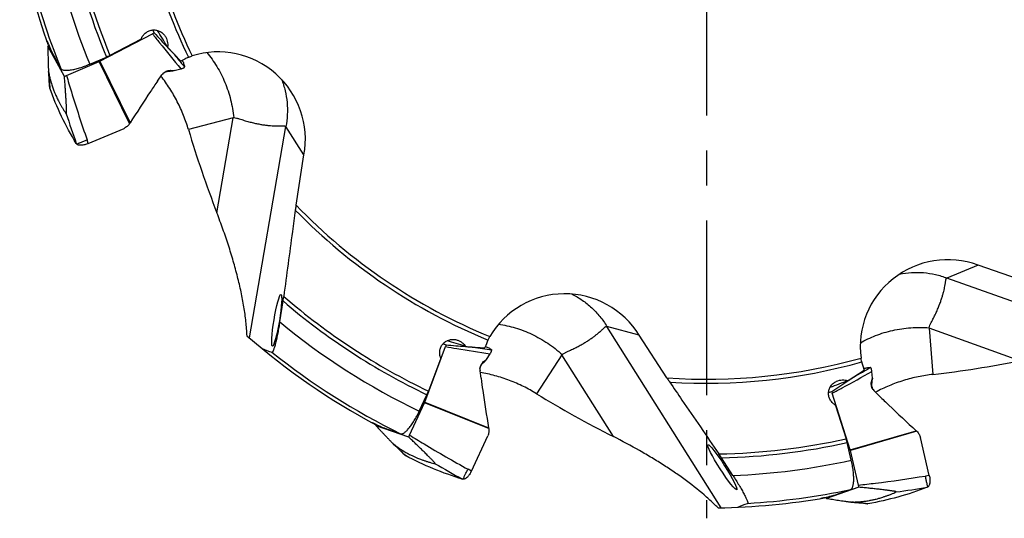
# Model space of a CAD drawing. Units: millimetres. Extents: x 0 to 594, y 0 to 420.
# Drawn here: x 162 to 231, y 161 to 196 of the extents above; entities that cross this region are included whole.
import ezdxf

# ---------------------------------------------------------------- set-up
doc = ezdxf.new("R2010")
doc.units = ezdxf.units.MM
doc.header["$LTSCALE"] = 32.67
doc.linetypes.add('CENTER', pattern=[0.6, 0.375, -0.075, 0.075, -0.075])
for name, color, linetype in [('607565292-000_CL', 7, 'CONTINUOUS'), ('607614245-000_AXIS', 7, 'CONTINUOUS'), ('607614245-000_CL', 7, 'CONTINUOUS')]:
    doc.layers.add(name, color=color, linetype=linetype)

msp = doc.modelspace()

# ---------------------------------------------------------------- linework, layer by layer
at = {"layer": '607565292-000_CL', "color": 7, "linetype": 'CONTINUOUS'}
for p, q in [((167.3053, 193.4147), (170.9895, 195.3335)), ((170.9873, 195.6017), (171.0993, 195.3988)), ((164.8241, 192.3507), (163.6579, 194.4629)), ((172.0246, 194.4107), (172.0497, 194.3841)), ((164.9648, 192.4069), (167.2585, 193.3926)), ((171.3467, 192.0248), (171.6384, 192.4515)), ((172.3398, 192.77), (172.5076, 192.7522)), ((172.5076, 192.7522), (172.4038, 192.739)), ((172.5076, 192.7522), (172.9735, 192.8774)), ((169.3865, 189.0412), (169.3851, 189.0393)), ((166.495, 187.6437), (168.9935, 188.709)), ((190.0624, 169.5267), (191.5165, 173.4179)), ((191.3354, 173.6157), (191.5544, 173.5399)), ((192.9032, 173.4247), (192.9396, 173.4218)), ((194.2352, 172.4163), (194.3719, 172.5154)), ((194.3719, 172.5154), (194.3036, 172.4361)), ((194.3719, 172.5154), (194.6343, 172.9202)), ((193.9959, 171.198), (193.9272, 171.7104)), ((219.6882, 171.0121), (219.7038, 171.0224)), ((221.3586, 171.0376), (221.4053, 171.1998)), ((221.4053, 171.1998), (221.3629, 171.6803)), ((221.4053, 171.1998), (221.4003, 171.0953)), ((218.3351, 170.1974), (218.5543, 170.2725)), ((219.8494, 166.1915), (218.5996, 170.153)), ((221.9201, 169.9302), (221.5505, 170.2916)), ((188.9975, 167.2117), (190.0425, 169.479)), ((188.9305, 167.0758), (186.6505, 167.8651)), ((194.5355, 167.6691), (194.5358, 167.6668)), ((193.3219, 164.6959), (194.4658, 167.1593)), ((224.5179, 167.4816), (224.5196, 167.48)), ((225.3921, 164.3914), (224.7768, 167.0369)), ((220.4356, 163.7116), (219.8631, 166.1416)), ((220.4665, 163.5633), (218.1838, 162.7816))]:
    msp.add_line(p, q, dxfattribs=at)
at = {"layer": '607565292-000_CL', "color": 9, "linetype": 'CONTINUOUS'}
for p, q in [((169.3865, 189.0412), (167.2585, 193.3926)), ((167.3053, 193.4147), (169.4195, 189.0914)), ((172.2963, 192.7292), (172.3398, 192.77)), ((163.7905, 191.5525), (163.7917, 191.5345)), ((166.495, 187.6437), (166.4073, 187.8962)), ((194.2302, 172.3569), (194.2352, 172.4163)), ((221.3912, 170.9876), (221.3586, 171.0376)), ((194.5355, 167.6691), (190.0425, 169.479)), ((190.0624, 169.5267), (194.5265, 167.7286)), ((219.8494, 166.1915), (224.4742, 167.5229)), ((224.5179, 167.4816), (219.8631, 166.1416)), ((188.6966, 165.791), (188.7095, 165.7784)), ((193.3219, 164.6959), (193.0877, 164.8248)), ((225.3921, 164.3914), (225.1282, 164.3489)), ((221.0731, 162.4068), (221.091, 162.4048))]:
    msp.add_line(p, q, dxfattribs=at)
at = {"layer": '607565292-000_CL', "color": 7, "linetype": 'CONTINUOUS'}
for points in [[(163.7044, 192.7231), (163.7238, 192.4752), (163.747, 192.1624), (163.7688, 191.8489), (163.7881, 191.5523)], [(187.8493, 166.6033), (188.0296, 166.432), (188.2561, 166.2152), (188.4821, 165.9967), (188.6949, 165.7892)], [(219.9053, 162.5252), (220.1528, 162.5013), (220.4648, 162.4698), (220.7774, 162.4369), (221.0728, 162.4043)]]:
    msp.add_lwpolyline(points, dxfattribs=at)
for centre, radius, start, end in [((173.4702, 195.5492), 1.8651, 234.773436, 235.332697), ((166.9786, 194.0439), 0.7089, 293.248672, 297.4343), ((163.823, 195.0631), 2.8912, 290.258735, 293.261926), ((172.2484, 192.0343), 0.739, 133.156657, 145.630483), ((172.1461, 192.0686), 0.644, 128.608098, 130.934867), ((172.1479, 192.0665), 0.6468, 128.370835, 128.609531), ((172.219, 194.1719), 1.4447, 273.063363, 274.210081), ((172.2175, 194.2001), 1.473, 274.190621, 277.268473), ((168.1414, 189.8964), 1.5104, 325.515595, 327.797257), ((193.2156, 175.2381), 1.8651, 276.773436, 277.332697), ((193.1874, 173.3973), 1.473, 316.190621, 319.268473), ((194.6596, 171.8085), 0.739, 175.156657, 187.630483), ((194.5606, 171.7655), 0.644, 170.608098, 172.934867), ((194.5634, 171.7651), 0.6468, 170.370835, 170.609531), ((193.2075, 173.3774), 1.4447, 315.063363, 316.210081), ((218.8179, 172.6334), 1.8651, 314.773436, 315.332697), ((219.9571, 171.1621), 1.4447, 353.063363, 354.210081), ((219.929, 171.1655), 1.473, 354.190621, 357.268473), ((222.0673, 170.8199), 0.739, 213.156657, 225.630483), ((222.0181, 170.7264), 0.6468, 208.370835, 208.609531), ((222.0157, 170.7251), 0.644, 208.608098, 210.934867), ((189.3987, 169.7758), 0.7089, 335.248672, 339.4343), ((193.0381, 167.4716), 1.5104, 7.515595, 9.797257), ((186.3716, 168.4216), 2.8912, 332.258735, 335.261926), ((223.4595, 166.404), 1.5104, 45.515595, 47.797257), ((219.1731, 165.9791), 0.7089, 13.248672, 17.4343), ((217.6214, 163.0484), 2.8912, 10.258735, 13.261926)]:
    msp.add_arc(centre, radius, start, end, dxfattribs=at)
at = {"layer": '607565292-000_CL', "color": 9, "linetype": 'CONTINUOUS'}
for centre, radius, start, end in [((238.6254, 248.0215), 85.4523, 219.189135, 220.075342), ((94.3497, 187.095), 69.5838, 3.672858, 4.608059), ((260.8608, 220.6236), 100.7608, 197.856544, 199.108064), ((206.5246, 257.8299), 85.4523, 261.189135, 262.075342), ((178.4569, 245.9105), 85.4523, 299.189135, 300.075342), ((140.0746, 116.0134), 69.5838, 45.672858, 46.608059), ((241.3815, 252.3478), 100.7608, 239.856544, 241.108064), ((209.2997, 263.0505), 100.7608, 277.856544, 279.108064), ((213.4046, 93.2469), 69.5838, 83.672858, 84.608059)]:
    msp.add_arc(centre, radius, start, end, dxfattribs=at)
at = {"layer": '607565292-000_CL', "color": 7, "linetype": 'CONTINUOUS'}
for points, knots in [([(171.0993, 195.3988), (171.0912, 195.3932), (171.0557, 195.3696), (171.0185, 195.3486), (170.9895, 195.3335)], [0, 0, 0, 0, 0.231866, 1, 1, 1, 1]), ([(171.0993, 195.3988), (171.2534, 195.2336), (171.5614, 194.9038), (171.8701, 194.5746), (172.0246, 194.4107)], [0, 0, 0, 0, 0.5007274, 1, 1, 1, 1]), ([(163.6579, 194.4629), (163.6639, 194.4671), (163.6898, 194.4845), (163.7166, 194.5004), (163.7374, 194.512)], [0, 0, 0, 0, 0.2350455, 1, 1, 1, 1]), ([(163.6579, 194.4629), (163.6603, 194.3214), (163.6641, 194.1085), (163.6698, 193.824), (163.6745, 193.6089), (163.6797, 193.3922), (163.6846, 193.2104), (163.6891, 193.0635), (163.6929, 192.9518), (163.6966, 192.8576), (163.7004, 192.7812), (163.7028, 192.7425), (163.7044, 192.7231)], [0, 0, 0, 0, 0.2440338, 0.3668958, 0.4904585, 0.6148882, 0.7405035, 0.8039576, 0.8680731, 0.9332105, 0.9663701, 1, 1, 1, 1]), ([(172.0497, 194.3841), (172.0794, 194.3526), (172.124, 194.3054), (172.1835, 194.2426), (172.2279, 194.1959), (172.2648, 194.1572), (172.2942, 194.1266), (172.3161, 194.1039), (172.3376, 194.0816), (172.3553, 194.0635), (172.3691, 194.0496), (172.3787, 194.0401), (172.387, 194.0321), (172.392, 194.0273), (172.3943, 194.0257)], [0, 0, 0, 0, 0.2614665, 0.3917343, 0.5214878, 0.6504092, 0.7143636, 0.7777713, 0.8403018, 0.9012182, 0.930525, 0.9583214, 0.983042, 1, 1, 1, 1]), ([(173.0732, 193.4729), (173.1106, 193.3999), (173.176, 193.248), (173.2204, 193.0888), (173.2374, 193.0078)], [0, 0, 0, 0, 0.4977334, 1, 1, 1, 1]), ([(163.7044, 192.7231), (163.7049, 192.7164), (163.706, 192.7037), (163.7075, 192.6911), (163.7085, 192.6853)], [0, 0, 0, 0, 0.5298557, 1, 1, 1, 1]), ([(163.7085, 192.6853), (163.7205, 192.6205), (163.7426, 192.5041), (163.7756, 192.3464), (163.8051, 192.219), (163.8325, 192.1126), (163.8587, 192.019), (163.8916, 191.905), (163.9322, 191.7707), (163.9818, 191.6187), (164.0315, 191.478), (164.0807, 191.3484), (164.1419, 191.1961), (164.2138, 191.0297), (164.2945, 190.8564), (164.3645, 190.7132), (164.425, 190.5946), (164.4783, 190.4943), (164.5271, 190.4061), (164.574, 190.3237), (164.6426, 190.2055), (164.7652, 190.0039), (164.8789, 189.8332), (164.954, 189.7268)], [0, 0, 0, 0, 0.0610362, 0.1098565, 0.1493172, 0.1823305, 0.2116381, 0.2394598, 0.292333, 0.3416688, 0.3877658, 0.4306144, 0.47016, 0.5399692, 0.5986258, 0.6473597, 0.6877746, 0.7220605, 0.7526107, 0.7812694, 0.8099425, 0.8792984, 1, 1, 1, 1]), ([(171.743, 192.5734), (171.782, 192.61), (171.8685, 192.6749), (172.0164, 192.7419), (172.1762, 192.776), (172.2856, 192.7757), (172.3398, 192.77)], [0, 0, 0, 0, 0.2479435, 0.4968128, 0.7473401, 1, 1, 1, 1]), ([(171.7464, 192.5736), (171.7772, 192.598), (171.8444, 192.6419), (171.9569, 192.6896), (172.0797, 192.7188), (172.1651, 192.7255), (172.2086, 192.7261)], [0, 0, 0, 0, 0.2383702, 0.4832662, 0.7367474, 1, 1, 1, 1]), ([(172.2086, 192.7261), (172.2162, 192.7262), (172.2454, 192.7269), (172.2746, 192.7281), (172.2963, 192.7292)], [0, 0, 0, 0, 0.2603394, 1, 1, 1, 1]), ([(172.9735, 192.8774), (172.9968, 192.8837), (173.0412, 192.896), (173.0851, 192.9097), (173.106, 192.9165)], [0, 0, 0, 0, 0.5233982, 1, 1, 1, 1]), ([(173.1044, 192.9159), (173.1073, 192.9168), (173.1184, 192.9207), (173.1291, 192.9257), (173.1366, 192.93)], [0, 0, 0, 0, 0.2608621, 1, 1, 1, 1]), ([(173.1366, 192.93), (173.1515, 192.9384), (173.1776, 192.9537), (173.2068, 192.9733), (173.2237, 192.987), (173.2317, 192.995), (173.2366, 193.0015), (173.2377, 193.0061), (173.2374, 193.0078)], [0, 0, 0, 0, 0.3960718, 0.6991297, 0.8121272, 0.8986702, 0.9596589, 1, 1, 1, 1]), ([(164.954, 189.7269), (164.9544, 189.7263), (164.9552, 189.7252), (164.9565, 189.7241), (164.9579, 189.7237), (164.9593, 189.7241), (164.9605, 189.7252), (164.9621, 189.7278), (164.9638, 189.7327), (164.9655, 189.7404), (164.9676, 189.7546), (164.9694, 189.7764), (164.9707, 189.8063), (164.9714, 189.8398), (164.9716, 189.8759), (164.9714, 189.9138), (164.9709, 189.953), (164.9698, 190.0068), (164.9679, 190.0756), (164.965, 190.1594), (164.9615, 190.2444), (164.9577, 190.3303), (164.9521, 190.4458), (164.9444, 190.591), (164.9344, 190.7659), (164.9201, 191.0001), (164.901, 191.2936), (164.8765, 191.646), (164.8509, 191.9984), (164.8331, 192.2333), (164.8241, 192.3507)], [0, 0, 0, 0, 0.000822, 0.0014513, 0.0019483, 0.0024274, 0.003009, 0.0037628, 0.0058898, 0.0088849, 0.0126763, 0.0222324, 0.0337529, 0.0466139, 0.0603831, 0.0747902, 0.0896621, 0.104881, 0.1360524, 0.1678892, 0.200166, 0.2327478, 0.2655481, 0.3315906, 0.3980161, 0.4646732, 0.5983556, 0.732245, 0.8661598, 1, 1, 1, 1]), ([(171.3467, 192.0248), (171.1817, 191.7834), (170.5256, 190.8146), (169.8871, 189.834), (169.4195, 189.0914)], [0, 0, 0, 0, 0.2499419, 1, 1, 1, 1]), ([(163.7881, 191.5523), (163.7882, 191.5508), (163.7887, 191.5447), (163.7902, 191.5387), (163.7917, 191.5345)], [0, 0, 0, 0, 0.2554764, 1, 1, 1, 1]), ([(165.6517, 187.6395), (165.2783, 188.257), (164.5918, 189.5265), (164.0352, 190.8581), (163.7917, 191.5345)], [0, 0, 0, 0, 0.5009639, 1, 1, 1, 1]), ([(169.3851, 189.0393), (169.3363, 188.9682), (169.22, 188.8383), (169.0728, 188.7428), (168.9935, 188.709)], [0, 0, 0, 0, 0.5000438, 1, 1, 1, 1]), ([(165.6919, 187.5935), (165.6879, 187.5969), (165.6727, 187.6105), (165.6595, 187.6266), (165.6517, 187.6395)], [0, 0, 0, 0, 0.2596115, 1, 1, 1, 1]), ([(166.495, 187.6437), (166.4125, 187.6086), (166.2876, 187.5659), (166.1219, 187.532), (166.0094, 187.52), (165.9086, 187.5205), (165.8214, 187.5327), (165.749, 187.556), (165.7085, 187.5799), (165.6919, 187.5935)], [0, 0, 0, 0, 0.3223708, 0.4715704, 0.6075523, 0.7282727, 0.8331396, 0.9228881, 1, 1, 1, 1]), ([(191.5544, 173.5399), (191.5521, 173.5303), (191.5415, 173.489), (191.5279, 173.4485), (191.5165, 173.4179)], [0, 0, 0, 0, 0.231866, 1, 1, 1, 1]), ([(191.5544, 173.5399), (191.7795, 173.5202), (192.229, 173.4812), (192.6787, 173.4431), (192.9032, 173.4247)], [0, 0, 0, 0, 0.5007274, 1, 1, 1, 1]), ([(192.9396, 173.4218), (192.9828, 173.4182), (193.0475, 173.413), (193.1337, 173.4062), (193.198, 173.4012), (193.2513, 173.3971), (193.2937, 173.394), (193.3251, 173.3918), (193.356, 173.3896), (193.3812, 173.388), (193.4008, 173.3869), (193.4143, 173.3862), (193.4258, 173.3859), (193.4328, 173.3857), (193.4356, 173.386)], [0, 0, 0, 0, 0.2614665, 0.3917343, 0.5214878, 0.6504092, 0.7143636, 0.7777713, 0.8403018, 0.9012182, 0.930525, 0.9583214, 0.983042, 1, 1, 1, 1]), ([(194.3099, 173.4294), (194.3866, 173.4002), (194.5368, 173.3311), (194.6763, 173.2425), (194.7432, 173.1937)], [0, 0, 0, 0, 0.4977334, 1, 1, 1, 1]), ([(194.7203, 173.0684), (194.7258, 173.0846), (194.7349, 173.1135), (194.7436, 173.1476), (194.7469, 173.1691), (194.7475, 173.1804), (194.7468, 173.1885), (194.7446, 173.1926), (194.7432, 173.1937)], [0, 0, 0, 0, 0.3960718, 0.6991297, 0.8121272, 0.8986702, 0.9596589, 1, 1, 1, 1]), ([(193.9233, 171.8709), (193.9278, 171.9242), (193.9487, 172.0303), (194.0137, 172.179), (194.1096, 172.3113), (194.1911, 172.3844), (194.2352, 172.4163)], [0, 0, 0, 0, 0.2479435, 0.4968128, 0.7473401, 1, 1, 1, 1]), ([(194.6343, 172.9202), (194.6474, 172.9404), (194.6722, 172.9793), (194.6956, 173.0189), (194.7066, 173.038)], [0, 0, 0, 0, 0.5233982, 1, 1, 1, 1]), ([(194.7059, 173.0364), (194.7074, 173.0391), (194.713, 173.0494), (194.7176, 173.0602), (194.7204, 173.0684)], [0, 0, 0, 0, 0.2608621, 1, 1, 1, 1]), ([(193.9257, 171.8733), (193.9323, 171.9121), (193.9529, 171.9897), (194.0045, 172.1004), (194.0763, 172.2043), (194.1352, 172.2664), (194.1671, 172.2959)], [0, 0, 0, 0, 0.2383702, 0.4832662, 0.7367474, 1, 1, 1, 1]), ([(194.1671, 172.2959), (194.1727, 172.3011), (194.1939, 172.3212), (194.2149, 172.3416), (194.2302, 172.3569)], [0, 0, 0, 0, 0.2603394, 1, 1, 1, 1]), ([(220.7938, 171.8819), (220.8721, 171.9061), (221.0331, 171.9441), (221.1976, 171.9601), (221.2803, 171.9628)], [0, 0, 0, 0, 0.4977334, 1, 1, 1, 1]), ([(221.3395, 171.8501), (221.3338, 171.8662), (221.3232, 171.8946), (221.309, 171.9268), (221.2984, 171.9458), (221.2919, 171.955), (221.2863, 171.9609), (221.2821, 171.9629), (221.2803, 171.9628)], [0, 0, 0, 0, 0.3960718, 0.6991297, 0.8121272, 0.8986702, 0.9596589, 1, 1, 1, 1]), ([(221.3477, 171.8159), (221.3473, 171.819), (221.3454, 171.8305), (221.3423, 171.8419), (221.3394, 171.8501)], [0, 0, 0, 0, 0.2608621, 1, 1, 1, 1]), ([(221.3629, 171.6803), (221.3607, 171.7043), (221.3564, 171.7502), (221.3504, 171.7959), (221.3474, 171.8176)], [0, 0, 0, 0, 0.5233982, 1, 1, 1, 1]), ([(193.9959, 171.198), (194.0348, 170.9082), (194.1954, 169.7493), (194.3771, 168.5933), (194.5265, 167.7286)], [0, 0, 0, 0, 0.2499419, 1, 1, 1, 1]), ([(218.5543, 170.2725), (218.7438, 170.3955), (219.1221, 170.6416), (219.4999, 170.8884), (219.6882, 171.0121)], [0, 0, 0, 0, 0.5007274, 1, 1, 1, 1]), ([(219.7038, 171.0224), (219.7413, 171.047), (219.7974, 171.084), (219.872, 171.1333), (219.9276, 171.1702), (219.9737, 171.2008), (220.0103, 171.2253), (220.0373, 171.2435), (220.0639, 171.2615), (220.0856, 171.2763), (220.1023, 171.2878), (220.1139, 171.2959), (220.1235, 171.303), (220.1294, 171.3073), (220.1315, 171.3094)], [0, 0, 0, 0, 0.2611665, 0.3913035, 0.5209461, 0.6497877, 0.7137212, 0.7771279, 0.8396893, 0.9006927, 0.93008, 0.957998, 0.9828958, 1, 1, 1, 1]), ([(221.4486, 170.4157), (221.4194, 170.4605), (221.3705, 170.5569), (221.3302, 170.7142), (221.3243, 170.8775), (221.3436, 170.9852), (221.3586, 171.0376)], [0, 0, 0, 0, 0.2479435, 0.4968128, 0.7473401, 1, 1, 1, 1]), ([(221.449, 170.4191), (221.4303, 170.4537), (221.3988, 170.5275), (221.3713, 170.6466), (221.3639, 170.7726), (221.3722, 170.8578), (221.379, 170.9007)], [0, 0, 0, 0, 0.2383702, 0.4832662, 0.7367474, 1, 1, 1, 1]), ([(221.379, 170.9007), (221.3802, 170.9083), (221.3847, 170.9372), (221.3886, 170.9662), (221.3912, 170.9876)], [0, 0, 0, 0, 0.2603394, 1, 1, 1, 1]), ([(218.5543, 170.2725), (218.5585, 170.2635), (218.5755, 170.2244), (218.5898, 170.1842), (218.5996, 170.153)], [0, 0, 0, 0, 0.231866, 1, 1, 1, 1]), ([(221.9201, 169.9302), (222.1292, 169.7258), (222.9692, 168.9115), (223.8241, 168.1123), (224.4742, 167.5229)], [0, 0, 0, 0, 0.2499419, 1, 1, 1, 1]), ([(186.6505, 167.8651), (186.6522, 167.8723), (186.6598, 167.9025), (186.6691, 167.9322), (186.6768, 167.9548)], [0, 0, 0, 0, 0.2350455, 1, 1, 1, 1]), ([(186.6505, 167.8651), (186.747, 167.7615), (186.8923, 167.6059), (187.0869, 167.3983), (187.2344, 167.2416), (187.3832, 167.084), (187.5085, 166.9522), (187.6101, 166.846), (187.6877, 166.7656), (187.7535, 166.6981), (187.8075, 166.6438), (187.8351, 166.6167), (187.8493, 166.6033)], [0, 0, 0, 0, 0.2440338, 0.3668958, 0.4904585, 0.6148882, 0.7405035, 0.8039576, 0.8680731, 0.9332105, 0.9663701, 1, 1, 1, 1]), ([(194.5358, 167.6668), (194.5471, 167.5814), (194.5476, 167.407), (194.5021, 167.2375), (194.4658, 167.1593)], [0, 0, 0, 0, 0.5000438, 1, 1, 1, 1]), ([(190.7828, 165.2128), (190.7835, 165.2126), (190.7847, 165.2124), (190.7865, 165.2124), (190.7878, 165.2131), (190.7886, 165.2143), (190.7887, 165.2159), (190.7882, 165.2189), (190.7862, 165.2237), (190.7823, 165.2305), (190.7743, 165.2425), (190.761, 165.2599), (190.7421, 165.283), (190.7201, 165.3084), (190.6961, 165.3354), (190.6706, 165.3634), (190.6441, 165.3921), (190.6072, 165.4315), (190.5598, 165.4813), (190.5015, 165.5416), (190.4421, 165.6025), (190.3818, 165.6637), (190.3003, 165.7458), (190.1975, 165.8485), (190.073, 165.9718), (189.9056, 166.1364), (189.6951, 166.3416), (189.4411, 166.5871), (189.1862, 166.8319), (189.0158, 166.9945), (188.9305, 167.0758)], [0, 0, 0, 0, 0.000822, 0.0014513, 0.0019483, 0.0024274, 0.003009, 0.0037628, 0.0058898, 0.0088849, 0.0126763, 0.0222324, 0.0337529, 0.0466139, 0.0603831, 0.0747902, 0.0896621, 0.104881, 0.1360524, 0.1678892, 0.200166, 0.2327478, 0.2655481, 0.3315906, 0.3980161, 0.4646732, 0.5983556, 0.732245, 0.8661598, 1, 1, 1, 1]), ([(224.5196, 167.48), (224.5811, 167.4196), (224.6888, 167.2824), (224.7573, 167.1209), (224.7768, 167.0369)], [0, 0, 0, 0, 0.5000438, 1, 1, 1, 1]), ([(187.8493, 166.6033), (187.8542, 166.5986), (187.8634, 166.59), (187.8729, 166.5816), (187.8777, 166.578)], [0, 0, 0, 0, 0.5298557, 1, 1, 1, 1]), ([(187.8777, 166.5779), (187.9299, 166.5378), (188.0242, 166.4661), (188.1542, 166.371), (188.2615, 166.2961), (188.353, 166.2354), (188.4351, 166.1833), (188.5358, 166.1206), (188.6558, 166.048), (188.7945, 165.9682), (188.9255, 165.8969), (189.0487, 165.8335), (189.1962, 165.7613), (189.361, 165.6857), (189.5369, 165.6109), (189.6848, 165.5514), (189.8091, 165.5037), (189.9158, 165.4649), (190.0111, 165.4319), (190.101, 165.402), (190.2311, 165.3601), (190.4571, 165.2924), (190.6559, 165.2416), (190.7828, 165.2128)], [0, 0, 0, 0, 0.0610362, 0.1098565, 0.1493172, 0.1823305, 0.2116381, 0.2394598, 0.292333, 0.3416688, 0.3877658, 0.4306144, 0.47016, 0.5399692, 0.5986258, 0.6473597, 0.6877746, 0.7220605, 0.7526107, 0.7812694, 0.8099425, 0.8792984, 1, 1, 1, 1]), ([(188.6949, 165.7892), (188.696, 165.7881), (188.7004, 165.784), (188.7055, 165.7805), (188.7095, 165.7784)], [0, 0, 0, 0, 0.2554764, 1, 1, 1, 1]), ([(192.698, 164.1284), (192.0073, 164.3375), (190.6477, 164.8215), (189.3431, 165.4387), (188.7095, 165.7784)], [0, 0, 0, 0, 0.5009639, 1, 1, 1, 1]), ([(192.7587, 164.1212), (192.7534, 164.121), (192.733, 164.121), (192.7125, 164.1241), (192.698, 164.1284)], [0, 0, 0, 0, 0.2596115, 1, 1, 1, 1]), ([(193.3218, 164.6959), (193.2841, 164.6145), (193.2199, 164.4993), (193.1193, 164.3632), (193.0438, 164.279), (192.9685, 164.2119), (192.8956, 164.1626), (192.8262, 164.1315), (192.7801, 164.1222), (192.7587, 164.1212)], [0, 0, 0, 0, 0.3223708, 0.4715704, 0.6075523, 0.7282727, 0.8331396, 0.9228881, 1, 1, 1, 1]), ([(225.3921, 164.3914), (225.4124, 164.3041), (225.4327, 164.1737), (225.4373, 164.0046), (225.4296, 163.8917), (225.4116, 163.7925), (225.3845, 163.7087), (225.3489, 163.6415), (225.3183, 163.6059), (225.3021, 163.5919)], [0, 0, 0, 0, 0.3223708, 0.4715704, 0.6075523, 0.7282727, 0.8331396, 0.9228881, 1, 1, 1, 1]), ([(223.073, 163.2356), (223.0737, 163.2359), (223.0748, 163.2365), (223.0761, 163.2376), (223.0768, 163.2389), (223.0766, 163.2403), (223.0757, 163.2417), (223.0735, 163.2437), (223.0689, 163.2463), (223.0617, 163.2492), (223.048, 163.2538), (223.0268, 163.2593), (222.9977, 163.2658), (222.9648, 163.2723), (222.9292, 163.2788), (222.8919, 163.2852), (222.8533, 163.2915), (222.8, 163.2998), (222.7319, 163.3099), (222.6489, 163.3215), (222.5646, 163.3329), (222.4794, 163.344), (222.3647, 163.3585), (222.2204, 163.3762), (222.0464, 163.3967), (221.8132, 163.4233), (221.5209, 163.4554), (221.1696, 163.4925), (220.8181, 163.5285), (220.5836, 163.5517), (220.4665, 163.5633)], [0, 0, 0, 0, 0.000822, 0.0014513, 0.0019483, 0.0024274, 0.003009, 0.0037628, 0.0058898, 0.0088849, 0.0126763, 0.0222324, 0.0337529, 0.0466139, 0.0603831, 0.0747902, 0.0896621, 0.104881, 0.1360524, 0.1678892, 0.200166, 0.2327478, 0.2655481, 0.3315906, 0.3980161, 0.4646732, 0.5983556, 0.732245, 0.8661598, 1, 1, 1, 1]), ([(225.2498, 163.5602), (224.5768, 163.2997), (223.2075, 162.8441), (221.7994, 162.5272), (221.091, 162.4048)], [0, 0, 0, 0, 0.5009639, 1, 1, 1, 1]), ([(225.3021, 163.5919), (225.298, 163.5884), (225.282, 163.5758), (225.2639, 163.5657), (225.2498, 163.5602)], [0, 0, 0, 0, 0.2596115, 1, 1, 1, 1]), ([(218.1838, 162.7816), (218.1807, 162.7882), (218.1681, 162.8167), (218.1571, 162.8459), (218.1493, 162.8684)], [0, 0, 0, 0, 0.2350455, 1, 1, 1, 1]), ([(218.1838, 162.7816), (218.3236, 162.7593), (218.5339, 162.7262), (218.8151, 162.6824), (219.0278, 162.6497), (219.2421, 162.6171), (219.422, 162.5904), (219.5674, 162.5693), (219.6781, 162.5536), (219.7714, 162.541), (219.8474, 162.5315), (219.8859, 162.5271), (219.9053, 162.5252)], [0, 0, 0, 0, 0.2440338, 0.3668958, 0.4904585, 0.6148882, 0.7405035, 0.8039576, 0.8680731, 0.9332105, 0.9663701, 1, 1, 1, 1]), ([(219.9433, 162.5228), (220.0091, 162.5233), (220.1276, 162.5249), (220.2886, 162.5299), (220.4192, 162.5369), (220.5287, 162.5454), (220.6255, 162.5549), (220.7435, 162.5675), (220.8827, 162.5842), (221.0411, 162.6067), (221.1883, 162.6312), (221.3244, 162.6571), (221.4851, 162.691), (221.6614, 162.7329), (221.8461, 162.7822), (221.9993, 162.8264), (222.1266, 162.8653), (222.2346, 162.9004), (222.33, 162.9331), (222.4193, 162.965), (222.5476, 163.012), (222.7674, 163.0978), (222.9553, 163.1801), (223.0731, 163.2356)], [0, 0, 0, 0, 0.0610362, 0.1098565, 0.1493172, 0.1823305, 0.2116381, 0.2394598, 0.292333, 0.3416688, 0.3877658, 0.4306144, 0.47016, 0.5399692, 0.5986258, 0.6473597, 0.6877746, 0.7220605, 0.7526107, 0.7812694, 0.8099425, 0.8792984, 1, 1, 1, 1]), ([(219.9053, 162.5252), (219.912, 162.5246), (219.9246, 162.5235), (219.9373, 162.5227), (219.9433, 162.5228)], [0, 0, 0, 0, 0.5298557, 1, 1, 1, 1]), ([(221.0728, 162.4043), (221.0744, 162.4042), (221.0804, 162.4037), (221.0865, 162.404), (221.091, 162.4048)], [0, 0, 0, 0, 0.2554764, 1, 1, 1, 1])]:
    msp.add_open_spline(points, degree=3, knots=knots, dxfattribs=at)
at = {"layer": '607565292-000_CL', "color": 9, "linetype": 'CONTINUOUS'}
for points, knots in [([(170.9895, 195.3335), (171.1509, 195.1257), (171.8007, 194.2978), (172.466, 193.4821), (172.9735, 192.8774)], [0, 0, 0, 0, 0.2499817, 1, 1, 1, 1]), ([(164.9649, 192.4069), (165.0758, 192.0282), (165.5293, 190.516), (166.0201, 189.0151), (166.4073, 187.8962)], [0, 0, 0, 0, 0.2499788, 1, 1, 1, 1]), ([(165.6918, 187.5935), (165.7035, 187.6024), (165.7346, 187.6216), (165.792, 187.6516), (165.8682, 187.6874), (165.9604, 187.7274), (166.0648, 187.77), (166.2147, 187.828), (166.3299, 187.8694), (166.4073, 187.8962)], [0, 0, 0, 0, 0.0565107, 0.140497, 0.2498126, 0.380752, 0.5278864, 0.6845445, 1, 1, 1, 1]), ([(191.5165, 173.4179), (191.7754, 173.3715), (192.8123, 173.191), (193.8526, 173.03), (194.6343, 172.9202)], [0, 0, 0, 0, 0.2499817, 1, 1, 1, 1]), ([(218.5996, 170.153), (218.8322, 170.2758), (219.7604, 170.772), (220.6793, 171.2855), (221.3629, 171.6803)], [0, 0, 0, 0, 0.2499817, 1, 1, 1, 1]), ([(188.9976, 167.2118), (189.3334, 167.0046), (190.6822, 166.1842), (192.0513, 165.3973), (193.0878, 164.8248)], [0, 0, 0, 0, 0.2499788, 1, 1, 1, 1]), ([(192.7586, 164.1211), (192.7613, 164.1356), (192.7716, 164.1706), (192.7942, 164.2314), (192.8268, 164.3089), (192.8686, 164.4003), (192.9177, 164.5019), (192.9903, 164.6452), (193.0482, 164.7531), (193.0877, 164.8248)], [0, 0, 0, 0, 0.0565107, 0.140497, 0.2498126, 0.380752, 0.5278864, 0.6845445, 1, 1, 1, 1]), ([(220.4356, 163.7117), (220.8278, 163.7552), (222.3957, 163.9392), (223.959, 164.1619), (225.1282, 164.349)], [0, 0, 0, 0, 0.2499788, 1, 1, 1, 1]), ([(225.3021, 163.5918), (225.2953, 163.6048), (225.2818, 163.6388), (225.2622, 163.7005), (225.2402, 163.7817), (225.2168, 163.8795), (225.193, 163.9897), (225.162, 164.1474), (225.1411, 164.2681), (225.1282, 164.3489)], [0, 0, 0, 0, 0.0565107, 0.140497, 0.2498126, 0.380752, 0.5278864, 0.6845445, 1, 1, 1, 1])]:
    msp.add_open_spline(points, degree=3, knots=knots, dxfattribs=at)
at = {"layer": '607614245-000_AXIS', "color": 1, "linetype": 'CENTER'}
msp.add_line((209.799, 260.6633), (209.799, 161.3845), dxfattribs=at)
at = {"layer": '607614245-000_CL', "color": 7, "linetype": 'CONTINUOUS'}
for p, q in [((170.1885, 194.9583), (168.0101, 193.8236)), ((172.0445, 194.4037), (172.9667, 193.4212)), ((166.5973, 193.2089), (167.7605, 193.7057)), ((173.2507, 193.5591), (172.9667, 193.4212)), ((173.2466, 193.5684), (173.2507, 193.5591)), ((176.6486, 189.456), (173.5062, 188.624)), ((181.5977, 186.8425), (180.3284, 188.8288)), ((181.039, 183.3302), (181.5977, 186.8425)), ((228.8037, 179.1255), (226.6272, 178.2204)), ((232.1657, 177.9655), (228.8037, 179.1255)), ((179.9006, 175.1543), (180.1328, 176.6142)), ((205.0814, 174.2061), (202.8091, 174.8329)), ((225.3704, 174.7055), (225.6441, 171.4663)), ((207.0165, 171.2221), (205.0814, 174.2061)), ((192.9227, 173.4329), (194.2654, 173.3198)), ((194.3842, 173.6123), (194.2654, 173.3198)), ((194.375, 173.6165), (194.3842, 173.6123)), ((191.1723, 172.6031), (190.3126, 170.3022)), ((199.6548, 172.8368), (197.8762, 170.1158)), ((219.6985, 171.0305), (220.8262, 171.768)), ((220.7299, 172.0693), (220.7397, 172.0717)), ((220.7397, 172.0717), (220.8262, 171.768)), ((189.674, 168.9001), (190.2061, 170.0476)), ((218.83, 169.299), (219.5692, 166.9566)), ((219.9292, 165.4585), (219.6419, 166.6904)), ((211.6412, 164.3845), (210.8369, 165.6248))]:
    msp.add_line(p, q, dxfattribs=at)
at = {"layer": '607614245-000_CL', "color": 9, "linetype": 'CONTINUOUS'}
for p, q in [((175.5009, 182.7852), (176.6486, 189.456)), ((177.7807, 174.0209), (180.3284, 188.8288)), ((240.7677, 173.1401), (226.6272, 178.2204)), ((210.8242, 162.1237), (202.8091, 174.8329)), ((231.7407, 172.4168), (225.3704, 174.7055)), ((203.2655, 167.1114), (199.6548, 172.8368))]:
    msp.add_line(p, q, dxfattribs=at)
for radius, start, end in [(39.9878, 186.009905, 205.684098), (40.2634, 186.31173, 205.648247), (45.5, 191.307015, 202.493417), (45.2244, 191.085298, 202.476407), (46.7648, 192.257617, 202.510536), (48.7636, 193.364837, 201.928011), (40.2634, 224.31173, 247.648247), (39.9878, 224.009905, 247.684098), (45.5, 229.307015, 244.493417), (45.2244, 229.085298, 244.476407), (46.7648, 230.257617, 244.510536), (48.7636, 231.364837, 243.928011), (39.9878, 266.009905, 285.684098), (40.2634, 266.31173, 285.648247), (45.2244, 271.085298, 282.476407), (45.5, 271.307015, 282.493417), (46.7648, 272.257617, 282.510536), (48.7636, 273.364838, 281.928011)]:
    msp.add_arc((209.799, 211.113), radius, start, end, dxfattribs=at)
at = {"layer": '607614245-000_CL', "color": 7, "linetype": 'CONTINUOUS'}
for centre, radius, start, end in [((209.799, 211.113), 49, 190.930123, 199.827622), ((175.7981, 188.3115), 5.8433, 113.128828, 115.889824), ((167.5165, 178.6228), 12.7752, 350.954055, 352.419702), ((209.799, 211.113), 49, 228.930111, 241.827622), ((199.7886, 171.4171), 5.8433, 155.128828, 157.889824), ((226.3499, 173.6691), 5.8433, 193.128828, 195.889824), ((200.1171, 158.6755), 12.7752, 32.954055, 34.419702), ((209.799, 211.113), 49, 270.930111, 279.827622)]:
    msp.add_arc(centre, radius, start, end, dxfattribs=at)
for centre, major_axis, ratio, start_param, end_param in [((175.764, 187.6838), (-7.2616, 12.3846), 0.0156967, -1.0064888, -0.8897623), ((209.3361, 213.0646), (-11.3723, 47.9378), 0.999171, -4.5609911, -4.5507223), ((207.2668, 217.0422), (-19.4302, 45.4955), 0.9914712, -4.6307905, -4.6024559), ((175.6641, 188.0048), (-3.2777, 5.1291), 0.9873592, -2.3265109, -0.2536492), ((354.6611, 204.1223), (184.1975, -8.8889), 0.6176543, -2.9273895, -2.8755383), ((226.6287, 173.484), (5.6203, 2.3372), 0.9873592, 0.8150819, 2.8879435), ((199.8942, 171.0996), (5.8678, -1.6185), 0.9873592, 0.8150818, 2.8879435), ((200.1833, 170.9278), (13.6833, -4.3446), 0.0156967, 2.1351038, 2.2518334), ((194.9881, 213.4687), (45.2186, -7.1921), 0.9448371, -1.7867118, -1.7706013), ((241.8386, 352.5604), (40.7394, 179.8556), 0.6176543, -2.9273897, -2.8755383), ((226.9622, 173.5266), (13.4574, 5.0007), 0.0156967, 2.1351038, 2.2518334), ((322.1302, 302.8496), (142.8333, 116.6465), 0.6176543, -2.9273896, -2.8755383), ((208.1491, 212.2535), (40.5279, -28.0152), 0.999171, -1.4193984, -1.4091296), ((203.9498, 213.8249), (44.8819, -20.8084), 0.9914712, -1.4891979, -1.4608633), ((207.7967, 210.9959), (49.1843, 2.8752), 0.999171, -1.4193984, -1.4091296), ((203.5201, 209.6488), (48.1783, 11.2348), 0.9914712, -1.4891979, -1.4608633), ((197.2161, 202.9532), (38.4164, 24.9124), 0.9448371, -1.7867118, -1.7706013)]:
    msp.add_ellipse(centre, major_axis=major_axis, ratio=ratio, start_param=start_param, end_param=end_param, dxfattribs=at)
for centre, major_axis, ratio in [((179.6851, 175.2584), (0.296, 1.8074), 0.1034778), ((210.8976, 164.9614), (-1.009, 1.5759), 0.1013161)]:
    msp.add_ellipse(centre, major_axis=major_axis, ratio=ratio, dxfattribs=at)
for points, knots in [([(170.1885, 194.9583), (170.2201, 195.0399), (170.3026, 195.1957), (170.4791, 195.3909), (170.6993, 195.5332), (170.9502, 195.6096), (171.2139, 195.6112), (171.4688, 195.5358), (171.6941, 195.3904), (171.8134, 195.2558), (171.8636, 195.1821)], [0, 0, 0, 0, 0.1253932, 0.2496932, 0.3732321, 0.4966026, 0.6205439, 0.7456847, 0.8722572, 1, 1, 1, 1]), ([(171.8636, 195.1821), (171.902, 195.1258), (171.9679, 195.0054), (172.0315, 194.8101), (172.0591, 194.6071), (172.0533, 194.4708), (172.0445, 194.4037)], [0, 0, 0, 0, 0.2505875, 0.5012293, 0.7512203, 1, 1, 1, 1]), ([(163.5933, 194.8026), (163.5921, 194.8079), (163.5902, 194.8171), (163.5884, 194.8293), (163.588, 194.8364), (163.5887, 194.8408), (163.5897, 194.8414)], [0, 0, 0, 0, 0.4159015, 0.7187176, 0.9100387, 1, 1, 1, 1]), ([(163.5897, 194.8414), (163.5903, 194.8417), (163.5923, 194.841), (163.5963, 194.8364), (163.6032, 194.8256), (163.613, 194.8066), (163.6258, 194.7798), (163.6412, 194.7454), (163.6591, 194.7037), (163.6794, 194.655), (163.6936, 194.6202), (163.7011, 194.6017)], [0, 0, 0, 0, 0.0071182, 0.0202723, 0.069564, 0.1504167, 0.2623709, 0.4045335, 0.5757729, 0.7747604, 1, 1, 1, 1]), ([(167.7605, 193.7057), (167.7819, 193.7149), (167.8662, 193.7518), (167.9491, 193.7918), (168.0101, 193.8236)], [0, 0, 0, 0, 0.2530841, 1, 1, 1, 1]), ([(173.5028, 193.6852), (173.5237, 193.6941), (173.609, 193.7293), (173.6959, 193.7606), (173.7621, 193.7819)], [0, 0, 0, 0, 0.2457452, 1, 1, 1, 1]), ([(164.5633, 192.9026), (164.5719, 192.8874), (164.5963, 192.8583), (164.6476, 192.8252), (164.7138, 192.8004), (164.7946, 192.7838), (164.8898, 192.7754), (164.9986, 192.7752), (165.1204, 192.7834), (165.3066, 192.8065), (165.5638, 192.8574), (165.8931, 192.9469), (166.2426, 193.0646), (166.4784, 193.1582), (166.5973, 193.2089)], [0, 0, 0, 0, 0.0245184, 0.052269, 0.0848838, 0.1232792, 0.1678889, 0.2188392, 0.2760489, 0.3392842, 0.4822699, 0.6437921, 0.8184788, 1, 1, 1, 1]), ([(173.5062, 188.624), (173.411, 188.9568), (173.1818, 189.6214), (172.7414, 190.5864), (172.2101, 191.5106), (171.7979, 192.0894), (171.5788, 192.3643)], [0, 0, 0, 0, 0.2453614, 0.497371, 0.7507918, 1, 1, 1, 1]), ([(176.6809, 189.4595), (176.7454, 189.4559), (176.8413, 189.4395), (176.9653, 189.4069), (177.0859, 189.3712), (177.2324, 189.3232), (177.4592, 189.2509), (177.6818, 189.1887), (177.8984, 189.1316), (178.0539, 189.0933), (178.2051, 189.059), (178.3518, 189.0286), (178.4939, 189.0011), (178.674, 188.9691), (178.8878, 188.937), (179.1304, 188.9078), (179.3542, 188.8901), (179.5581, 188.8806), (179.7153, 188.8761), (179.8306, 188.8746), (179.9092, 188.8746), (179.9825, 188.876), (180.0503, 188.8784), (180.1125, 188.8807), (180.1687, 188.8821), (180.2189, 188.881), (180.2632, 188.8754), (180.2958, 188.8625), (180.3164, 188.8453), (180.3247, 188.8346), (180.3284, 188.8288)], [0, 0, 0, 0, 0.0519784, 0.0776952, 0.1031296, 0.1530836, 0.2016803, 0.2945352, 0.3388573, 0.3817824, 0.4233185, 0.4634801, 0.5022792, 0.5397226, 0.6105691, 0.6760552, 0.7362133, 0.7909727, 0.8401783, 0.8626646, 0.8837352, 0.9033913, 0.9215958, 0.9382882, 0.9533977, 0.9668504, 0.9786474, 0.9891897, 0.9944313, 1, 1, 1, 1]), ([(177.6071, 174.1715), (177.5927, 174.5046), (177.5392, 175.1816), (177.3974, 176.2069), (177.1979, 177.2565), (176.9471, 178.3281), (176.649, 179.4194), (176.3074, 180.5288), (175.9249, 181.6546), (175.6465, 182.4068), (175.5009, 182.7852)], [0, 0, 0, 0, 0.1123792, 0.2286253, 0.3486447, 0.4722738, 0.599368, 0.7297821, 0.863371, 1, 1, 1, 1]), ([(180.9885, 182.9865), (180.9207, 182.4819), (180.6501, 180.4657), (180.381, 178.4494), (180.18, 176.9376)], [0, 0, 0, 0, 0.2502899, 1, 1, 1, 1]), ([(181.039, 183.3302), (181.0344, 183.3013), (181.0166, 183.1869), (181.0001, 183.0723), (180.9885, 182.9865)], [0, 0, 0, 0, 0.2519383, 1, 1, 1, 1]), ([(225.3727, 174.7379), (225.3874, 174.8008), (225.4202, 174.8924), (225.4738, 175.0089), (225.53, 175.1214), (225.6027, 175.2574), (225.7134, 175.4681), (225.8133, 175.6765), (225.9072, 175.8799), (225.9719, 176.0264), (226.032, 176.1692), (226.0875, 176.3085), (226.1392, 176.4437), (226.2021, 176.6155), (226.2708, 176.8204), (226.3417, 177.0543), (226.398, 177.2715), (226.4427, 177.4707), (226.4744, 177.6247), (226.4959, 177.7381), (226.5096, 177.8155), (226.5208, 177.8879), (226.5302, 177.9551), (226.5387, 178.0168), (226.5471, 178.0724), (226.5568, 178.1217), (226.57, 178.1644), (226.5883, 178.1943), (226.6088, 178.2115), (226.6208, 178.2178), (226.6272, 178.2204)], [0, 0, 0, 0, 0.0519779, 0.077695, 0.1031296, 0.1530838, 0.2016806, 0.2945352, 0.3388569, 0.3817814, 0.4233168, 0.4634777, 0.502276, 0.5397184, 0.6105632, 0.6760477, 0.7362049, 0.7909645, 0.8401712, 0.8626587, 0.8837306, 0.9033881, 0.9215946, 0.9382891, 0.9534006, 0.9668548, 0.9786521, 0.9891921, 0.9944321, 1, 1, 1, 1]), ([(179.9006, 175.1543), (179.8793, 175.0204), (179.8351, 174.7562), (179.7637, 174.37), (179.7003, 174.0609), (179.6481, 173.8286), (179.6099, 173.6695), (179.5722, 173.5235), (179.5353, 173.3928), (179.4998, 173.2793), (179.4704, 173.1967), (179.4475, 173.1409), (179.432, 173.1068), (179.4171, 173.0782), (179.403, 173.0553), (179.3897, 173.038), (179.3772, 173.0264), (179.3648, 173.0202), (179.3564, 173.0207), (179.353, 173.0219)], [0, 0, 0, 0, 0.1826321, 0.3607415, 0.5290864, 0.607698, 0.6814632, 0.7494648, 0.8107626, 0.8644334, 0.9096294, 0.9288275, 0.9456682, 0.9601126, 0.9721572, 0.9818568, 0.9893766, 0.9951243, 1, 1, 1, 1]), ([(199.6765, 172.8609), (199.7268, 172.9015), (199.8091, 172.9534), (199.923, 173.0122), (200.0365, 173.0663), (200.1775, 173.1287), (200.3945, 173.2267), (200.6015, 173.3295), (200.8007, 173.4319), (200.9418, 173.5075), (201.0771, 173.5832), (201.2065, 173.6587), (201.3305, 173.7335), (201.4858, 173.8301), (201.6662, 173.9493), (201.866, 174.09), (202.0441, 174.2266), (202.202, 174.3559), (202.3218, 174.4578), (202.4086, 174.5338), (202.467, 174.5864), (202.5205, 174.6366), (202.5693, 174.6837), (202.6139, 174.727), (202.6548, 174.7657), (202.6928, 174.7985), (202.7295, 174.8239), (202.7623, 174.8362), (202.7891, 174.8371), (202.8024, 174.8347), (202.8091, 174.8329)], [0, 0, 0, 0, 0.0519784, 0.0776954, 0.1031298, 0.1530838, 0.2016804, 0.2945354, 0.3388575, 0.3817825, 0.4233187, 0.4634803, 0.5022794, 0.5397228, 0.6105693, 0.6760553, 0.7362134, 0.7909729, 0.8401783, 0.8626648, 0.8837353, 0.9033913, 0.9215959, 0.9382883, 0.9533977, 0.9668504, 0.9786474, 0.9891897, 0.9944313, 1, 1, 1, 1]), ([(191.1723, 172.6031), (191.1411, 172.6849), (191.0982, 172.8558), (191.0988, 173.119), (191.1672, 173.3721), (191.3025, 173.5968), (191.4974, 173.7744), (191.7373, 173.889), (192.002, 173.9316), (192.1808, 173.9114), (192.2674, 173.8903)], [0, 0, 0, 0, 0.1253933, 0.2496933, 0.3732323, 0.4966026, 0.6205439, 0.7456847, 0.8722571, 1, 1, 1, 1]), ([(192.2674, 173.8903), (192.3336, 173.8741), (192.4631, 173.8288), (192.6411, 173.7262), (192.7973, 173.5938), (192.8843, 173.4886), (192.9227, 173.4329)], [0, 0, 0, 0, 0.2505874, 0.5012292, 0.7512202, 1, 1, 1, 1]), ([(194.4872, 173.8747), (194.4967, 173.8953), (194.5365, 173.9785), (194.5802, 174.0599), (194.6152, 174.1201)], [0, 0, 0, 0, 0.2457452, 1, 1, 1, 1]), ([(220.6593, 172.3419), (220.6542, 172.364), (220.6343, 172.4541), (220.6186, 172.5451), (220.6091, 172.6141)], [0, 0, 0, 0, 0.2457452, 1, 1, 1, 1]), ([(197.8762, 170.1158), (197.5828, 170.2994), (196.9677, 170.6399), (195.9949, 171.0624), (194.9816, 171.3937), (194.288, 171.548), (193.9412, 171.6057)], [0, 0, 0, 0, 0.2453614, 0.497371, 0.7507918, 1, 1, 1, 1]), ([(207.0165, 171.2221), (207.0324, 171.1976), (207.0957, 171.1007), (207.1601, 171.0045), (207.209, 170.9329)], [0, 0, 0, 0, 0.2519383, 1, 1, 1, 1]), ([(218.9005, 170.9875), (218.9626, 171.0155), (219.0926, 171.0596), (219.296, 171.0883), (219.5006, 171.0802), (219.6339, 171.0508), (219.6985, 171.0305)], [0, 0, 0, 0, 0.2505874, 0.5012291, 0.7512202, 1, 1, 1, 1]), ([(225.6441, 171.4663), (225.2999, 171.4303), (224.6055, 171.32), (223.5788, 171.054), (222.5764, 170.6912), (221.9348, 170.3858), (221.626, 170.2178)], [0, 0, 0, 0, 0.2453614, 0.4973711, 0.7507919, 1, 1, 1, 1]), ([(207.209, 170.9329), (207.4962, 170.5126), (208.6442, 168.8332), (209.7934, 167.1547), (210.6556, 165.8967)], [0, 0, 0, 0, 0.2502899, 1, 1, 1, 1]), ([(218.83, 169.299), (218.7551, 169.3443), (218.616, 169.4526), (218.4545, 169.6603), (218.3526, 169.9019), (218.3208, 170.1623), (218.3651, 170.4222), (218.4836, 170.6602), (218.6659, 170.8567), (218.8192, 170.9509), (218.9005, 170.9875)], [0, 0, 0, 0, 0.1253933, 0.2496933, 0.3732323, 0.4966026, 0.6205439, 0.7456847, 0.8722571, 1, 1, 1, 1]), ([(190.2061, 170.0476), (190.2159, 170.0687), (190.2538, 170.1526), (190.2886, 170.2378), (190.3126, 170.3022)], [0, 0, 0, 0, 0.2530841, 1, 1, 1, 1]), ([(188.3674, 167.3114), (188.384, 167.3059), (188.4216, 167.3005), (188.4819, 167.3103), (188.5476, 167.3362), (188.6188, 167.378), (188.6952, 167.4353), (188.7762, 167.5081), (188.8613, 167.5956), (188.9842, 167.7374), (189.1412, 167.9473), (189.326, 168.2342), (189.5071, 168.5555), (189.6197, 168.7828), (189.674, 168.9001)], [0, 0, 0, 0, 0.0245183, 0.052269, 0.0848838, 0.1232792, 0.167889, 0.2188392, 0.2760489, 0.3392842, 0.48227, 0.6437921, 0.8184787, 1, 1, 1, 1]), ([(186.3753, 168.0743), (186.3708, 168.0775), (186.3632, 168.0831), (186.3538, 168.0909), (186.3487, 168.0959), (186.3462, 168.0996), (186.3466, 168.1007)], [0, 0, 0, 0, 0.415902, 0.7187179, 0.9100388, 1, 1, 1, 1]), ([(186.3466, 168.1007), (186.3469, 168.1013), (186.3488, 168.1022), (186.3548, 168.1015), (186.3672, 168.0981), (186.3872, 168.0905), (186.4147, 168.0792), (186.4491, 168.0639), (186.4904, 168.0448), (186.538, 168.0222), (186.5719, 168.0059), (186.5898, 167.9971)], [0, 0, 0, 0, 0.0071182, 0.0202723, 0.0695639, 0.1504167, 0.2623709, 0.4045335, 0.5757729, 0.7747604, 1, 1, 1, 1]), ([(209.799, 162.8728), (209.3465, 163.2735), (208.6271, 163.8475), (207.6154, 164.5667), (206.8094, 165.1004), (205.969, 165.6219), (204.7938, 166.3089), (203.8845, 166.7966), (203.2655, 167.1114)], [0, 0, 0, 0, 0.2322548, 0.3531089, 0.4769458, 0.6036617, 0.7331473, 1, 1, 1, 1]), ([(219.6419, 166.6904), (219.6366, 166.7131), (219.6149, 166.8025), (219.5899, 166.8911), (219.5692, 166.9566)], [0, 0, 0, 0, 0.2530841, 1, 1, 1, 1]), ([(219.8776, 163.4023), (219.8941, 163.4081), (219.927, 163.4271), (219.9685, 163.4718), (220.0044, 163.5327), (220.0348, 163.6095), (220.0596, 163.7017), (220.0787, 163.8089), (220.0918, 163.9303), (220.1014, 164.1176), (220.0959, 164.3797), (220.0649, 164.7196), (220.0098, 165.0842), (219.9585, 165.3327), (219.9292, 165.4585)], [0, 0, 0, 0, 0.0245183, 0.052269, 0.0848838, 0.1232792, 0.167889, 0.2188392, 0.2760489, 0.3392842, 0.48227, 0.6437921, 0.8184787, 1, 1, 1, 1]), ([(211.6412, 164.3845), (211.715, 164.2707), (211.8589, 164.0449), (212.0643, 163.7101), (212.2241, 163.4379), (212.3407, 163.2304), (212.4187, 163.0866), (212.4883, 162.9528), (212.5484, 162.831), (212.598, 162.7229), (212.6314, 162.6419), (212.6518, 162.5851), (212.663, 162.5493), (212.6711, 162.5182), (212.676, 162.4917), (212.6776, 162.47), (212.6761, 162.4529), (212.671, 162.44), (212.6645, 162.4348), (212.6612, 162.4335)], [0, 0, 0, 0, 0.182632, 0.3607415, 0.5290863, 0.607698, 0.6814632, 0.7494647, 0.8107626, 0.8644334, 0.9096294, 0.9288275, 0.9456682, 0.9601126, 0.9721572, 0.9818568, 0.9893766, 0.9951243, 1, 1, 1, 1]), ([(210.5944, 162.1194), (210.5314, 162.1837), (210.273, 162.4418), (210.0051, 162.6904), (209.799, 162.8728)], [0, 0, 0, 0, 0.2464578, 1, 1, 1, 1]), ([(217.7993, 162.7801), (217.7991, 162.7807), (217.8001, 162.7826), (217.8053, 162.7858), (217.8171, 162.7907), (217.8376, 162.7971), (217.8662, 162.805), (217.9027, 162.8142), (217.9469, 162.8246), (217.9984, 162.8361), (218.0352, 162.844), (218.0547, 162.8482)], [0, 0, 0, 0, 0.0071182, 0.0202723, 0.0695639, 0.1504167, 0.2623709, 0.4045335, 0.5757729, 0.7747604, 1, 1, 1, 1]), ([(217.8381, 162.7769), (217.8326, 162.7767), (217.8232, 162.7764), (217.811, 162.7768), (217.8038, 162.7776), (217.7996, 162.779), (217.7993, 162.7801)], [0, 0, 0, 0, 0.415902, 0.7187179, 0.9100388, 1, 1, 1, 1])]:
    msp.add_open_spline(points, degree=3, knots=knots, dxfattribs=at)
at = {"layer": '607614245-000_CL', "color": 9, "linetype": 'CONTINUOUS'}
for points, knots in [([(174.7882, 194.0149), (175.0494, 193.714), (175.5283, 193.0484), (176.0888, 191.935), (176.4888, 190.7258), (176.6382, 189.8831), (176.6809, 189.4595)], [0, 0, 0, 0, 0.2388706, 0.4889559, 0.7447242, 1, 1, 1, 1]), ([(180.0247, 192.1445), (180.1281, 191.8838), (180.2979, 191.3465), (180.4348, 190.5124), (180.4516, 189.6661), (180.3825, 189.1052), (180.3284, 188.8288)], [0, 0, 0, 0, 0.2495016, 0.4992814, 0.7494278, 1, 1, 1, 1]), ([(176.6486, 189.456), (176.6513, 189.4567), (176.6618, 189.4592), (176.6728, 189.4599), (176.6809, 189.4595)], [0, 0, 0, 0, 0.2533152, 1, 1, 1, 1]), ([(223.3091, 178.4971), (223.5838, 178.5537), (224.1424, 178.6276), (224.9876, 178.6176), (225.824, 178.4872), (226.3643, 178.3218), (226.6272, 178.2204)], [0, 0, 0, 0, 0.2495016, 0.4992814, 0.7494278, 1, 1, 1, 1]), ([(200.3648, 177.0937), (200.6161, 176.9692), (201.1018, 176.6835), (201.7617, 176.1552), (202.3404, 175.5376), (202.6644, 175.0745), (202.8091, 174.8329)], [0, 0, 0, 0, 0.2495016, 0.4992814, 0.7494278, 1, 1, 1, 1]), ([(195.2218, 174.9798), (195.6172, 174.931), (196.4185, 174.7568), (197.58, 174.3044), (198.6864, 173.6735), (199.3613, 173.1472), (199.6765, 172.8609)], [0, 0, 0, 0, 0.2388706, 0.4889559, 0.7447242, 1, 1, 1, 1]), ([(220.5578, 173.665), (220.8995, 173.8699), (221.6381, 174.2261), (222.8319, 174.5846), (224.0922, 174.7687), (224.9481, 174.7694), (225.3727, 174.7379)], [0, 0, 0, 0, 0.2388706, 0.4889559, 0.7447242, 1, 1, 1, 1]), ([(225.3704, 174.7055), (225.3702, 174.7082), (225.3697, 174.7191), (225.3708, 174.73), (225.3727, 174.7379)], [0, 0, 0, 0, 0.2533154, 1, 1, 1, 1]), ([(199.6548, 172.8368), (199.6563, 172.8391), (199.6625, 172.8479), (199.6702, 172.8558), (199.6765, 172.8609)], [0, 0, 0, 0, 0.2533152, 1, 1, 1, 1])]:
    msp.add_open_spline(points, degree=3, knots=knots, dxfattribs=at)

doc.saveas('drawing.dxf')
